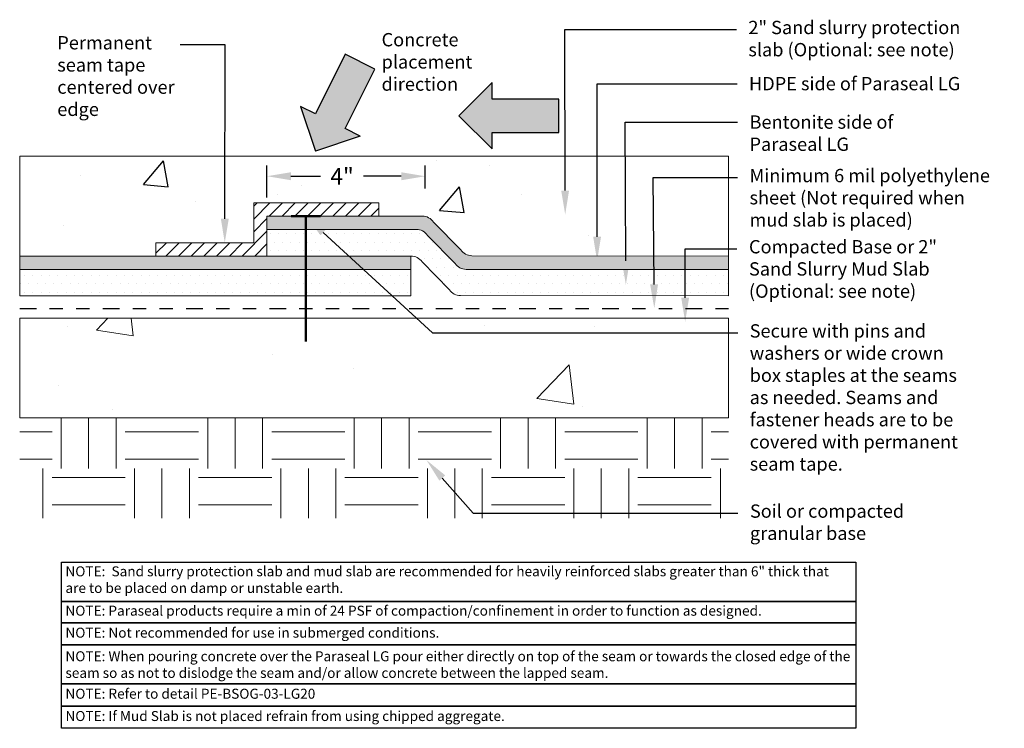
# Model space of a CAD drawing. Extents: x -176.72 to -169.33, y 59.47 to 64.8.
import ezdxf
from ezdxf import colors
from ezdxf.entities.mleader import LeaderData, LeaderLine
from ezdxf.math import Vec2, Vec3

# ---------------------------------------------------------------- set-up
doc = ezdxf.new("R2010")
doc.units = 0
doc.header["$MEASUREMENT"] = 0
doc.linetypes.add('DIVIDE2', pattern=[0.625, 0.25, -0.125, 0, -0.125, 0, -0.125])
doc.layers.get('DEFPOINTS').update_dxf_attribs({"linetype": 'CONTINUOUS'})
for name, color, linetype in [('drawing', 1, 'CONTINUOUS'), ('Drawings', 7, 'CONTINUOUS'), ('Text', 7, 'CONTINUOUS')]:
    doc.layers.add(name, color=color, linetype=linetype)
doc.styles.add('0TREMCO', font='sanss___.ttf', dxfattribs={"height": 0.125})
doc.dimstyles.new('01X', dxfattribs={"dimtxt": 0.125, "dimasz": 0.18, "dimexe": 0.08, "dimexo": 0.14, "dimgap": 0.09, "dimtad": 0, "dimtih": 1, "dimtoh": 1, "dimdec": 3, "dimzin": 4, "dimdsep": 46, "dimtxsty": '0TREMCO', "dimcen": 0.09, "dimadec": 0, "dimazin": 0, "dimtfac": 1, "dimtdec": 3, "dimtofl": 0, "dimtmove": 0, "dimatfit": 3, "dimfxl": 1, "dimtolj": 1, "dimtzin": 0, "dimarcsym": 0})

# ---------------------------------------------------------------- blocks, each defined once
blk = doc.blocks.new('*D104')
at = {"layer": 'DEFPOINTS', "color": 0, "transparency": 16777216}
for p in [(-174.8666082545597, 63.62139357290128), (-173.6782214000564, 63.38956719438871), (-174.8666082545597, 63.3219810253432)]:
    blk.add_point(p, dxfattribs=at)
at = {"layer": 'Text', "color": 0, "lineweight": -2, "transparency": 16777216}
for p, q in [((-174.8666082545597, 63.4619810253432), (-174.8666082545597, 63.70139357290127)), ((-173.6782214000564, 63.52956719438871), (-173.6782214000564, 63.70139357290127)), ((-174.6866082545597, 63.62139357290128), (-174.4640625979563, 63.62139357290128)), ((-173.8582214000564, 63.62139357290128), (-174.1414014182581, 63.62139357290128))]:
    blk.add_line(p, q, dxfattribs=at)
at = {"layer": 'Text', "color": 0, "transparency": 16777216}
for points in [[(-174.6866082545597, 63.65139357290128), (-174.6866082545597, 63.59139357290127), (-174.8666082545597, 63.62139357290128)], [(-173.8582214000564, 63.65139357290128), (-173.8582214000564, 63.59139357290127), (-173.6782214000564, 63.62139357290128)]]:
    blk.add_solid(points, dxfattribs=at)
at = {"layer": 'Text', "color": 0, "lineweight": 9, "transparency": 16777216, "insert": (-174.3027320081072, 63.62139357290128), "char_height": 0.125, "attachment_point": 5, "style": '0TREMCO'}
blk.add_mtext('\\A1;4"', dxfattribs=at)

msp = doc.modelspace()

# ---------------------------------------------------------------- hatches: boundary and pattern name
at = {"layer": 'drawing', "lineweight": 20, "true_color": 0x0b3c1f}
h = msp.add_hatch(dxfattribs=at)
h.set_pattern_fill('ANSI31', color=118, scale=0.54)
h.set_pattern_definition([(45, (0, 0), (-0.04772970773009196, 0.04772970773009196), [])])
h.paths.add_polyline_path([(-174.8666082545597, 63.32198102534321), (-174.0259332031569, 63.32198102534321), (-174.0259332031569, 63.42198102534321), (-174.9666082545597, 63.42198102534321), (-174.9666082545597, 63.12198102534321), (-175.700979234188, 63.1219810253432), (-175.700979234188, 63.02198102534317), (-174.8666082545597, 63.02198102534317)])
at = {"layer": 'drawing', "lineweight": 20}
h = msp.add_hatch(color=5, dxfattribs=at)
h.dxf.hatch_style = 1
edge = h.paths.add_edge_path()
edge.add_line((-173.4108114814277, 63.06888840183192), (-173.6165199101838, 63.27745104496575))
edge.add_arc((-173.6997249396176, 63.22198102534323), 0.1000000000000096, 33.69006752597301, 89.99999999999186)
edge.add_line((-173.6997249396176, 63.32198102534324), (-174.4768736738729, 63.32198102534321))
edge.add_line((-174.4768736738729, 63.32198102534321), (-174.4768736738729, 63.22198102534319))
edge.add_line((-174.4768736738729, 63.22198102534319), (-173.7852581517541, 63.22198102534319))
edge.add_line((-173.7852581517541, 63.22198102534319), (-173.7448880667233, 63.22198102534322))
edge.add_arc((-173.7448880667231, 63.12198102534322), 0.09999999999999432, 33.69006752597579, 90.00000000007333, ccw=False)
edge.add_line((-173.6616830372894, 63.17745104496574), (-173.4543896777926, 62.96651100572067))
edge.add_arc((-173.3711846483588, 63.0219810253432), 0.1000000000000155, 213.6900675259781, 269.9999999999919)
edge.add_line((-173.3711846483588, 62.92198102534319), (-171.8545873869176, 62.92198102534318))
edge.add_line((-171.8545873869176, 62.92198102534318), (-171.8545873869176, 63.02254199450129))
edge.add_line((-171.8545873869176, 63.02254199450129), (-173.3277297651006, 63.02435849748509))
edge.add_arc((-173.3276064519939, 63.12435842145445), 0.1000000000000076, 213.6900675259781, 269.92934677633684, ccw=False)
h.paths.add_polyline_path([(-174.4768736738729, 63.32198102534321), (-174.7268736738729, 63.3219810253432), (-174.7268736738729, 63.22198102534319), (-174.4768736738729, 63.22198102534319)])
h.paths.add_polyline_path([(-174.7268736738729, 63.3219810253432), (-174.8666082545597, 63.3219810253432), (-174.8666082545597, 63.22198102534319), (-174.7268736738729, 63.22198102534319)])
h.paths.add_polyline_path([(-171.3996732691817, 63.02198102534317), (-171.8545873869176, 63.02254199450129), (-171.8545873869176, 62.92198102534318), (-171.3996732691817, 62.92198102534318)])
h.paths.add_polyline_path([(-173.7852581517541, 63.0219810253432), (-174.4768736738729, 63.02198102534322), (-174.4768736738729, 62.92198102534321), (-173.7852581517541, 62.92198102534321)], flags=17)
h.paths.add_polyline_path([(-174.4768736738729, 63.02198102534322), (-174.7268736738729, 63.0219810253432), (-174.7268736738729, 62.92198102534321), (-174.4768736738729, 62.92198102534321)])
h.paths.add_polyline_path([(-174.7268736738729, 63.0219810253432), (-176.7237070233651, 63.0219810253432), (-176.7237070233651, 62.92198102534318), (-174.7268736738729, 62.92198102534318)])
at = {"layer": 'drawing', "lineweight": 30}
h = msp.add_hatch(dxfattribs=at)
h.set_pattern_fill('DOTS', color=5)
h.set_pattern_definition([(0, (0, 0), (0.03125, 0.0625), [0, -0.0625])])
h.paths.add_polyline_path([(-174.5759332031569, 62.92198102534321), (-174.8666082545597, 62.92198102534321), (-176.7237070233651, 62.92198102534318), (-176.7237070233651, 62.72198102534319), (-174.5759332031569, 62.72198102534319)])
h.paths.add_polyline_path([(-174.4338917181826, 62.92198102534321), (-174.5759332031569, 62.92198102534321), (-174.5759332031569, 62.72198102534319), (-174.149808748234, 62.72198102534319)], flags=17)
h.paths.add_polyline_path([(-174.0837623685937, 62.92198102534321), (-174.4338917181826, 62.92198102534321), (-174.149808748234, 62.72198102534319), (-173.785258151754, 62.72198102534319), (-173.785258151754, 62.73339275662206)], flags=17)
h.paths.add_polyline_path([(-173.7852581517541, 62.92198102534321), (-174.0679893708868, 62.92198102534321), (-174.0837623685937, 62.92198102534321), (-173.785258151754, 62.73339275662206)], flags=16)
edge = h.paths.add_edge_path()
edge.add_arc((-173.7448880667231, 63.12198102534323), 0.09999999999998202, 33.69006752597866, 90)
edge.add_line((-173.7448880667231, 63.22198102534322), (-174.8666082545597, 63.22198102534319))
edge.add_line((-174.8666082545597, 63.22198102534319), (-174.8666082545597, 63.02198102534321))
edge.add_line((-174.8666082545597, 63.02198102534321), (-173.7852581517543, 63.0219810253432))
edge.add_arc((-173.7852581517543, 62.92198102534319), 0.1000000000000156, 33.69006752601251, 90, ccw=False)
edge.add_line((-173.7020531223205, 62.97745104496577), (-173.4963446935644, 62.76888840183189))
edge.add_arc((-173.4131396641306, 62.82435842145443), 0.1000000000000214, 213.6900675259832, 270)
edge.add_line((-173.4131396641306, 62.72435842145442), (-171.3996732691817, 62.72198102534319))
edge.add_line((-171.3996732691817, 62.72198102534319), (-171.3996732691817, 62.92198102534318))
edge.add_line((-171.3996732691817, 62.92198102534318), (-173.371184648359, 62.92198102534318))
edge.add_arc((-173.3768574042612, 63.01364217893952), 0.09183652453211257, 208.6265726691278, 273.5414234188152, ccw=False)
edge.add_line((-173.4574679122106, 62.96964339206676), (-173.6616830372894, 63.17745104496574))
at = {"layer": 'Drawings'}
h = msp.add_hatch(dxfattribs=at)
h.set_pattern_fill('AR-CONC', color=256, scale=0.31)
h.set_pattern_definition([(49.99999999999999, (0, 0), (2.223506566062336, -0.1945316184460448), [0.2325, -2.5575]), (355, (0, 0), (-0.4301291342003, 2.331795614470037), [0.186, -2.046]), (100.45144446, (0.1852922111, -0.0162109664), (1.793377424854047, 2.137263972002751), [0.1975945951999999, -2.1735405472]), (46.18420000000002, (0, 0.62), (3.308448125081874, -0.5131097704585372), [0.3487499999999999, -3.83625]), (96.63563549, (0.2757039095, 0.5772407482999999), (2.897452031590108, 3.019767662401106), [0.2963920602, -3.260312656]), (351.1841639899999, (0, 0.62), (2.897452029669797, 3.019767660836969), [0.279, -3.0690000031]), (21, (0.31, 0.465), (1.850411861567231, -1.24811856106255), [0.2325, -2.5575]), (326.0000000000001, (0.31, 0.465), (0.7542775289569034, 2.247965139645244), [0.186, -2.046]), (71.45144474, (0.4642009874, 0.3609901206), (2.60468936786291, 0.9998465736996969), [0.197594589, -2.1735405472]), (37.50000000000001, (0, 0), (0.03769555148360107, 1.031970946877066), [0, -2.0212, 0, -2.077, 0, -2.05375]), (7.499999999999999, (0, 0), (0.8155155660706607, 1.222676306835317), [0, -1.1842, 0, -1.9747, 0, -0.78275]), (327.5, (-0.6913, 0), (1.654849552134468, -0.06992010237657724), [0, -0.775, 0, -2.418, 0, -3.2085]), (317.5, (-1.0013, 0), (1.807877124961397, 0.310325445230185), [0, -1.0075, 0, -1.6058, 0, -2.2785])])
h.paths.add_polyline_path([(-176.7237070233651, 63.7719810253432), (-176.7237070233651, 63.0219810253432), (-175.400979234188, 63.02198102534321), (-175.400979234188, 63.1219810253432), (-174.9666082545597, 63.12198102534321), (-174.9666082545597, 63.42198102534321), (-174.3259332031569, 63.42198102534321), (-174.3259332031568, 63.32198102534322), (-173.6997249396176, 63.32198102534323, -0.2507648909331268), (-173.6165199101839, 63.27745104496582), (-173.4108114814276, 63.06888840183185, 0.250437247647143), (-173.3277297651006, 63.02435849748507), (-172.0804174040994, 63.02282044587881), (-172.0756543355807, 63.7719810253432), (-173.1375845297818, 63.7719810253432), (-173.1375845297818, 63.76539339469218), (-173.1441721604328, 63.7719810253432), (-174.3979492373719, 63.7719810253432), (-174.4634456379285, 63.75000540731876), (-174.47081898644, 63.7719810253432)])
h.paths.add_polyline_path([(-174.4102851631141, 63.48974919704393), (-174.1915780300551, 63.48974919704393), (-174.1915780300551, 63.75200914217425), (-174.4102851631141, 63.75200914217425)], flags=24)
at = {"layer": 'Drawings', "lineweight": 0}
h = msp.add_hatch(dxfattribs=at)
h.set_pattern_fill('AR-CONC', color=256, scale=0.31)
h.set_pattern_definition([(49.99999999999999, (0, -0.16621599023253), (2.223506566062336, -0.1945316184460448), [0.2325, -2.5575]), (355, (0, -0.16621599023253), (-0.4301291342003, 2.331795614470037), [0.186, -2.046]), (100.45144446, (0.1852922111, -0.18242695663253), (1.793377424854047, 2.137263972002751), [0.1975945951999999, -2.173540547199999]), (46.18420000000002, (0, 0.45378400976747), (3.308448125081874, -0.5131097704585372), [0.3487499999999998, -3.836249999999999]), (96.63563549, (0.2757039095, 0.41102475806747), (2.897452031590108, 3.019767662401106), [0.2963920602, -3.260312656]), (351.1841639899999, (0, 0.45378400976747), (2.897452029669797, 3.019767660836969), [0.279, -3.0690000031]), (21, (0.31, 0.29878400976747), (1.850411861567231, -1.24811856106255), [0.2325, -2.5575]), (326.0000000000001, (0.31, 0.29878400976747), (0.7542775289569034, 2.247965139645244), [0.186, -2.046]), (71.45144474, (0.4642009874, 0.19477413036747), (2.60468936786291, 0.9998465736996969), [0.197594589, -2.1735405472]), (37.50000000000001, (0, -0.16621599023253), (0.03769555148360107, 1.031970946877066), [0, -2.0212, 0, -2.077, 0, -2.05375]), (7.499999999999999, (0, -0.16621599023253), (0.8155155660706607, 1.222676306835317), [0, -1.1842, 0, -1.9747, 0, -0.78275]), (327.5, (-0.6913, -0.16621599023253), (1.654849552134468, -0.06992010237657724), [0, -0.775, 0, -2.418, 0, -3.2085]), (317.5, (-1.0013, -0.16621599023253), (1.807877124961397, 0.310325445230185), [0, -1.0075, 0, -1.6058, 0, -2.2785])])
h.paths.add_polyline_path([(-176.7237070233651, 62.55576503511066), (-176.7237070233651, 61.80576503511066), (-171.3996732691817, 61.80576503511066), (-171.3996732691817, 61.93982218556373), (-173.2749143781447, 61.93982218556373), (-174.149808748234, 62.55576503511066)])
h.paths.add_polyline_path([(-173.7671952577507, 62.55576503511066), (-174.149808748234, 62.55576503511066), (-173.2749143781447, 61.93982218556373), (-171.3996732691817, 61.93982218556373), (-171.3996732691817, 62.24475301728283), (-173.2749143781447, 62.24475301728283)], flags=17)
h.paths.add_polyline_path([(-171.3996732691817, 62.55576503511066), (-173.7671952577507, 62.55576503511066), (-173.2749143781447, 62.24475301728283), (-171.3996732691817, 62.24475301728283)], flags=16)
at = {"layer": 'Text', "true_color": 0x000000}
h = msp.add_hatch(color=18, dxfattribs=at)
h.dxf.hatch_style = 1
h.paths.add_polyline_path([(-174.0559536358675, 64.42661875052416), (-174.279780291659, 64.53798134818241), (-174.5025054869755, 64.09032803659942), (-174.6144188148713, 64.14600933542856), (-174.5019547567381, 63.81082008197881), (-174.1667655032883, 63.92328414011202), (-174.278678831184, 63.97896543894117)])
h.paths.add_polyline_path([(-172.6760936485914, 63.95120806935223), (-172.6760936485914, 64.20120806935223), (-173.1760936485914, 64.20120806935223), (-173.1760936485914, 64.32620806935223), (-173.4260936485914, 64.07620806935223), (-173.1760936485914, 63.82620806935223), (-173.1760936485914, 63.95120806935223)])
at = {"layer": 'Text', "lineweight": 0, "true_color": 0x4c3500}
h = msp.add_hatch(dxfattribs=at)
h.set_pattern_fill('EARTH', color=48, scale=2.2, angle=90)
h.set_pattern_definition([(90, (0, -0.1736584522338589), (-0.5499999999999999, 0.5499999999999999), [0.5499999999999999, -0.5499999999999999]), (90, (-0.20625, -0.1736584522338589), (-0.5499999999999999, 0.5499999999999999), [0.5499999999999999, -0.5499999999999999]), (90, (-0.4125, -0.1736584522338589), (-0.5499999999999999, 0.5499999999999999), [0.5499999999999999, -0.5499999999999999]), (180, (-0.48125, -0.1049084522338589), (-0.5499999999999999, -0.5499999999999998), [0.5499999999999999, -0.5499999999999999]), (180, (-0.48125, 0.1013415477661411), (-0.5499999999999999, -0.5499999999999998), [0.5499999999999999, -0.5499999999999999]), (180, (-0.4812499999999999, 0.3075915477661411), (-0.5499999999999999, -0.5499999999999998), [0.5499999999999999, -0.5499999999999999])])
h.paths.add_polyline_path([(-171.3996732691817, 61.05317136839322), (-171.3996732691817, 61.80317136839324), (-176.7237070233651, 61.80317136839324), (-176.7237070233651, 61.05317136839324)])

# ---------------------------------------------------------------- linework, layer by layer
at = {"layer": 'drawing', "color": 240, "lineweight": 50, "true_color": 0xed1f24}
for p, q in [((-174.6859854179344, 63.32198102534319), (-174.4658809883794, 63.32198102534319)), ((-174.5759332031569, 63.32198102534319), (-174.5759332031569, 62.37971327622638))]:
    msp.add_line(p, q, dxfattribs=at)
at = {"layer": 'Drawings', "color": 118, "lineweight": 20, "true_color": 0x0b3c1f}
for p, q in [((-174.9666082545597, 63.12198102534321), (-174.9666082545597, 63.42198102534321)), ((-174.9666082545597, 63.42198102534321), (-174.0259332031569, 63.42198102534321)), ((-174.0259332031569, 63.42198102534321), (-174.0259332031568, 63.32198102534321)), ((-175.700979234188, 63.1219810253432), (-174.9666082545597, 63.12198102534321))]:
    msp.add_line(p, q, dxfattribs=at)
at = {"layer": 'Drawings', "lineweight": 20}
for p, q in [((-174.8666082545597, 63.22198102534323), (-174.3259332031569, 63.22198102534319)), ((-176.7237070233651, 63.0219810253432), (-176.7237070233651, 62.92198102534318)), ((-173.7852581517541, 62.92198102534321), (-173.7852581517543, 63.0219810253432)), ((-171.3996732691817, 63.02198102534317), (-171.3996732691817, 62.92198102534315)), ((-173.7852581517541, 62.92198102534321), (-174.0679893708868, 62.92198102534321))]:
    msp.add_line(p, q, dxfattribs=at)
at = {"layer": 'Drawings', "lineweight": 5}
msp.add_line((-175.400979234188, 63.02198102534321), (-174.3259332031569, 63.02198102534322), dxfattribs=at)
at = {"layer": 'Drawings', "color": 18, "linetype": 'DIVIDE2', "lineweight": 25, "ltscale": 0.5, "true_color": 0x000000}
msp.add_lwpolyline([(-176.7237070233651, 62.62869078935594), (-171.3996732691817, 62.62869078935594)], dxfattribs=at)
at = {"layer": 'Drawings'}
for points in [[(-176.4098672835358, 60.72149362650768), (-170.4446460313558, 60.72149362650768), (-170.4446061671258, 60.42572670288828), (-176.4098274193057, 60.42572670288828)], [(-176.4098274193057, 60.42572670288828), (-170.4446061671258, 60.42572670288828), (-170.4445663028957, 60.26730764185613), (-176.4097875550757, 60.26730764185613)], [(-176.4097875550757, 60.26730764185613), (-170.4445663028957, 60.26730764185613), (-170.4445264386657, 60.09981509220659), (-176.4097476908456, 60.09981509220659)], [(-176.4097476908456, 60.09981509220659), (-170.4445264386657, 60.09981509220659), (-170.4444865744356, 59.80864011116108), (-176.4097078266156, 59.80864011116108)], [(-176.4097078266156, 59.80864011116108), (-170.4444865744356, 59.80864011116108), (-170.4444467102056, 59.64114756151154), (-176.4096679623855, 59.64114756151154)], [(-176.4096679623855, 59.64114756151154), (-170.4444467102056, 59.64114756151154), (-170.4444068459755, 59.473655011862), (-176.4096280981555, 59.473655011862)]]:
    msp.add_lwpolyline(points, close=True, dxfattribs=at)
at = {"layer": 'Text'}
for p, q in [((-174.279780291659, 64.53798134818241), (-174.5025054869755, 64.09032803659942)), ((-174.0559536358675, 64.42661875052416), (-174.279780291659, 64.53798134818241)), ((-174.278678831184, 63.97896543894117), (-174.0559536358675, 64.42661875052416)), ((-173.1760936485914, 64.32620806935223), (-173.4260936485914, 64.07620806935223)), ((-173.1760936485914, 64.20120806935223), (-173.1760936485914, 64.32620806935223)), ((-172.6760936485914, 64.20120806935223), (-173.1760936485914, 64.20120806935223)), ((-172.6760936485914, 63.95120806935223), (-172.6760936485914, 64.20120806935223)), ((-174.6144188148713, 64.14600933542856), (-174.5019547567381, 63.81082008197881)), ((-174.5025054869755, 64.09032803659942), (-174.6144188148713, 64.14600933542856)), ((-173.1760936485914, 63.82620806935223), (-173.4260936485914, 64.07620806935223)), ((-174.1667655032883, 63.92328414011202), (-174.278678831184, 63.97896543894117)), ((-174.1667655032883, 63.92328414011202), (-174.5019547567381, 63.81082008197881)), ((-173.1760936485914, 63.82620806935223), (-173.1760936485914, 63.95120806935223)), ((-173.1760936485914, 63.95120806935223), (-172.6760936485914, 63.95120806935223))]:
    msp.add_line(p, q, dxfattribs=at)
at = {"layer": 'Text', "lineweight": 0}
for p, q in [((-176.7237070233651, 63.7719810253432), (-176.7237070233651, 63.0219810253432)), ((-176.7237070233651, 63.7719810253432), (-171.3996732691817, 63.7719810253432)), ((-171.3996732691817, 63.02198102534317), (-171.3996732691817, 63.77198102534317)), ((-173.785258151754, 62.72198102534319), (-176.7237070233651, 62.72198102534319)), ((-173.4131396641306, 62.72435842145442), (-171.3996732691817, 62.72198102534319)), ((-176.7237070233651, 62.55576503511066), (-176.7237070233651, 61.80576503511066)), ((-176.7237070233651, 62.55576503511066), (-171.3996732691817, 62.55576503511066)), ((-171.3996732691817, 61.80576503511066), (-171.3996732691817, 62.55576503511066)), ((-176.7237070233651, 61.80576503511066), (-171.3996732691817, 61.80576503511066))]:
    msp.add_line(p, q, dxfattribs=at)
at = {"layer": 'Text', "lineweight": 20}
for p, q in [((-174.8666082545597, 63.0219810253432), (-174.8666082545597, 63.32198102534321)), ((-173.6997249396176, 63.32198102534324), (-174.8666082545597, 63.3219810253432)), ((-174.8666082545597, 63.22198102534323), (-173.7448880667231, 63.22198102534325)), ((-173.7852581517541, 63.22198102534319), (-174.8666082545597, 63.22198102534319)), ((-173.6165199101838, 63.27745104496575), (-173.4108114814277, 63.06888840183192)), ((-173.6616830372894, 63.17745104496574), (-173.4543896777926, 62.96651100572067)), ((-173.7852581517541, 63.02198102534322), (-176.7237070233651, 63.0219810253432)), ((-174.285258151754, 63.0219810253432), (-173.7852581517541, 63.0219810253432)), ((-174.285258151754, 63.02198102534317), (-173.8387765276028, 63.02198102534317)), ((-173.3276064519939, 63.02435842145444), (-171.3996732691817, 63.02198102534317)), ((-173.7020531223205, 62.97745104496574), (-173.4963446935644, 62.76888840183189)), ((-176.7237070233651, 62.72198102534318), (-176.7237070233651, 62.92198102534318)), ((-176.7237070233651, 62.92198102534318), (-174.285258151754, 62.92198102534318)), ((-173.7852581517541, 62.92198102534321), (-174.8666082545597, 62.92198102534321)), ((-173.7852581517541, 62.92198102534321), (-173.785258151754, 62.72198102534319)), ((-173.7852581517541, 62.92198102534321), (-173.785258151754, 62.9064545918981)), ((-173.3711846483588, 62.92198102534318), (-171.3996732691817, 62.92198102534318)), ((-171.3996732691817, 62.72198102534315), (-171.3996732691817, 62.92198102534315))]:
    msp.add_line(p, q, dxfattribs=at)
at = {"layer": 'Text', "color": 118, "lineweight": 20, "true_color": 0x0b3c1f}
msp.add_line((-175.700979234188, 63.1219810253432), (-175.700979234188, 63.02198102534317), dxfattribs=at)
at = {"layer": 'Text', "lineweight": 20}
for centre, start, end in [((-173.6997249396176, 63.22198102534323), 33.69006752597956, 90), ((-173.7448880667231, 63.12198102534322), 33.69006752597956, 90), ((-173.7852581517543, 62.92198102534321), 33.69006752597956, 90), ((-173.3276064519939, 63.12435842145444), 213.6900675259796, 270), ((-173.3711846483588, 63.0219810253432), 213.6900675259796, 270), ((-173.4131396641306, 62.82435842145441), 213.6900675259796, 270)]:
    msp.add_arc(centre, 0.1, start, end, dxfattribs=at)

# ---------------------------------------------------------------- texts
at = {"layer": 'Drawings', "char_height": 0.075, "attachment_point": 1, "style": '0TREMCO'}
for s, width, insert in [('NOTE:  Sand slurry protection slab and mud slab are recommended for heavily reinforced slabs greater than 6" thick that are to be placed on damp or unstable earth.', 5.908962142803659, (-176.3801402728483, 60.69058113237087)), ('NOTE: Paraseal products require a min of 24 PSF of compaction/confinement in order to function as designed.', 5.994948262867467, (-176.3801004086182, 60.39481420875146)), ('NOTE: Not recommended for use in submerged conditions.', 5.994948262867467, (-176.3801402728483, 60.22963115679199)), ('NOTE: When pouring concrete over the Paraseal LG pour either directly on top of the seam or towards the closed edge of the seam so as not to dislodge the seam and/or allow concrete between the lapped seam.', 5.934107527665674, (-176.3800605443882, 60.05251160792235)), ('NOTE: Refer to detail PE-BSOG-03-LG20', 5.994948262867467, (-176.3800605443882, 59.77096362609694)), ('NOTE: If Mud Slab is not placed refrain from using chipped aggregate.', 5.994948262867467, (-176.3800206801581, 59.6034710764474))]:
    msp.add_mtext_dynamic_manual_height_columns(s, width=width, gutter_width=0.625, heights=[0], dxfattribs=dict(at, insert=insert))
at = {"layer": 'Text', "insert": (-174.0061021086235, 64.69733558664275), "char_height": 0.1, "attachment_point": 1, "style": '0TREMCO'}
msp.add_mtext_dynamic_manual_height_columns('\\pt0.8;Concrete placement direction', width=0.84368224977122, gutter_width=0.625, heights=[0.6650834299504607], dxfattribs=at)

# ---------------------------------------------------------------- dimensions: what is measured, and where the dimension line sits
at = {"layer": 'Text', "lineweight": 9}
dim = msp.add_linear_dim(base=(-174.8666082545597, 63.62139357290128), p1=(-173.6782214000564, 63.38956719438871), p2=(-174.8666082545597, 63.3219810253432), angle=180, text='4"', dimstyle='01X', dxfattribs=at)
dim.commit()
dim.dimension.update_dxf_attribs({"geometry": '*D104', "text_midpoint": (-174.3027320081072, 63.62139357290128), "dimtype": 160})

# ---------------------------------------------------------------- leaders
ml = msp.add_multileader_mtext('Standard', dxfattribs=at)
ml.set_content('2" Sand slurry protection slab (Optional: see note)', color=256, style='0TREMCO')
ml.set_leader_properties()
ml.build(insert=Vec2(0, 0))
ml.multileader.update_dxf_attribs({"dogleg_length": 0.36, "arrow_head_size": 0.18})
ctx = ml.context
ctx.base_point, ctx.char_height, ctx.arrow_head_size, ctx.landing_gap_size, ctx.plane_origin = Vec3(-171.3415582291843, 64.72398465378261), 0.1, 0.18, 0.09, Vec3(-173.4167633844111, 64.87399552750755)
notes = []
notes.append((ctx, [(1, (1, 1, 0), (-172.6307124725332, 64.72398465378261), (1, 0), 1.28915424334889, [(0, [(-172.6271314905415, 63.33398465799951)], 0, [])])]))
ctx.mtext.insert, ctx.mtext.width, ctx.mtext.flow_direction = Vec3(-171.2515582291843, 64.78907381701993), 1.648724439776871, 5
ml = msp.add_multileader_mtext('Standard', dxfattribs=at)
ml.set_content('Permanent seam tape centered over edge ', color=256, style='0TREMCO')
ml.set_leader_properties()
ml.build(insert=Vec2(0, 0))
ml.multileader.update_dxf_attribs({"dogleg_length": 0.36, "arrow_head_size": 0.18})
ctx = ml.context
ctx.base_point, ctx.char_height, ctx.arrow_head_size, ctx.landing_gap_size, ctx.plane_origin = Vec3(-176.5314544483321, 64.60927348486523), 0.1, 0.18, 0.09, Vec3(-176.1462957623465, 62.54734967537228)
notes.append((ctx, [(0, (1, 1, 0), (-175.1796736505204, 64.60927348486523), (-1, 0), 0.3389961613233656, [(0, [(-175.1837937443738, 63.1219810253432)], 0, [])])]))
ctx.mtext.insert, ctx.mtext.width, ctx.mtext.flow_direction = Vec3(-176.4414544483321, 64.67436264810254), 0.9859837502379492, 5
ml = msp.add_multileader_mtext('Standard', dxfattribs=at)
ml.set_content('HDPE side of Paraseal LG', color=256, style='0TREMCO')
ml.set_leader_properties()
ml.build(insert=Vec2(0, 0))
ml.multileader.update_dxf_attribs({"dogleg_length": 0.36, "arrow_head_size": 0.18})
ctx = ml.context
ctx.base_point, ctx.char_height, ctx.arrow_head_size, ctx.landing_gap_size, ctx.plane_origin = Vec3(-171.3368129376589, 64.31561730680413), 0.1, 0.18, 0.09, Vec3(-173.1772030080546, 64.52688287821685)
notes.append((ctx, [(1, (1, 1, 0), (-172.386783736549, 64.31561730680413), (1, 0), 1.049970798890144, [(0, [(-172.3875711141851, 62.98687200870881)], 0, [])])]))
ctx.mtext.insert, ctx.mtext.width, ctx.mtext.flow_direction = Vec3(-171.2468129376589, 64.36719481023349), 1.68876055745919, 5
ml = msp.add_multileader_mtext('Standard', dxfattribs=at)
ml.set_content('Bentonite side of Paraseal LG', color=256, style='0TREMCO')
ml.set_leader_properties()
ml.build(insert=Vec2(0, 0))
ml.multileader.update_dxf_attribs({"dogleg_length": 0.36, "arrow_head_size": 0.18})
ctx = ml.context
ctx.base_point, ctx.char_height, ctx.arrow_head_size, ctx.landing_gap_size, ctx.plane_origin = Vec3(-171.3327329232387, 64.02692256156274), 0.1, 0.18, 0.09, Vec3(-172.6343885292027, 64.42716839051327)
notes.append((ctx, [(1, (1, 1, 0), (-172.1756949749698, 64.02692256156274), (1, 0), 0.8429620517310927, [(0, [(-172.1716536387816, 62.80551375993866)], 0, [])])]))
ctx.mtext.insert, ctx.mtext.width, ctx.mtext.flow_direction = Vec3(-171.2427329232387, 64.0785000649921), 1.484816277052232, 5
ml = msp.add_multileader_mtext('Standard', dxfattribs=at)
ml.set_content('Minimum 6 mil polyethylene sheet (Not required when mud slab is placed)', color=256, style='0TREMCO')
ml.set_leader_properties()
ml.build(insert=Vec2(0, 0))
ml.multileader.update_dxf_attribs({"dogleg_length": 0.36, "arrow_head_size": 0.18})
ctx = ml.context
ctx.base_point, ctx.char_height, ctx.arrow_head_size, ctx.landing_gap_size, ctx.plane_origin = Vec3(-171.3328878409298, 63.61154748583792), 0.1, 0.18, 0.09, Vec3(-173.384098069794, 61.30190689556928)
notes.append((ctx, [(1, (1, 1, 0), (-171.9660424631502, 63.61154748583792), (1, 0), 0.6331546222203603, [(0, [(-171.9580555270494, 62.62869078935594)], 0, [])])]))
ctx.mtext.insert, ctx.mtext.width, ctx.mtext.flow_direction = Vec3(-171.2428878409298, 63.67663664907523), 1.913388048092315, 5
ml = msp.add_multileader_mtext('Standard', dxfattribs=at)
ml.set_content('Secure with pins and washers or wide crown box staples at the seams as needed. Seams and fastener heads are to be covered with permanent seam tape.', color=256, style='0TREMCO')
ml.set_leader_properties()
ml.build(insert=Vec2(0, 0))
ml.multileader.update_dxf_attribs({"dogleg_length": 0.36, "arrow_head_size": 0.18})
ctx = ml.context
ctx.base_point, ctx.char_height, ctx.arrow_head_size, ctx.landing_gap_size, ctx.plane_origin = Vec3(-171.3317158097542, 62.444336982077), 0.1, 0.18, 0.09, Vec3(-172.712112116981, 65.14435218705938)
notes.append((ctx, [(1, (1, 1, 0), (-173.6245982179409, 62.444336982077), (1, 0), 2.292882408186756, [(0, [(-174.5759332031569, 63.32198102534319)], 0, [])])]))
ctx.mtext.insert, ctx.mtext.width, ctx.mtext.flow_direction = Vec3(-171.2417158097542, 62.50942614531431), 1.656442123573726, 5
ml = msp.add_multileader_mtext('Standard', dxfattribs=at)
ml.set_content('Compacted Base or 2" Sand Slurry Mud Slab (Optional: see note)', color=256, style='0TREMCO')
ml.set_leader_properties()
ml.build(insert=Vec2(0, 0))
ml.multileader.update_dxf_attribs({"dogleg_length": 0.36, "arrow_head_size": 0.18})
ctx = ml.context
ctx.base_point, ctx.char_height, ctx.arrow_head_size, ctx.landing_gap_size, ctx.plane_origin = Vec3(-171.33696785535, 63.07671059984447), 0.1, 0.18, 0.09, Vec3(-172.6973520903674, 62.10383675277041)
notes.append((ctx, [(1, (1, 1, 0), (-171.7262236653586, 63.07671059984447), (1, 0), 0.3892558100086778, [(0, [(-171.7262236653586, 62.52853961086978)], 0, [])])]))
ctx.mtext.insert, ctx.mtext.width, ctx.mtext.flow_direction = Vec3(-171.24696785535, 63.14179976308178), 1.669496946685484, 5
ml = msp.add_multileader_mtext('Standard', dxfattribs=at)
ml.set_content('Soil or compacted granular base', color=256, style='0TREMCO')
ml.set_leader_properties()
ml.build(insert=Vec2(0, 0))
ml.multileader.update_dxf_attribs({"dogleg_length": 0.36, "arrow_head_size": 0.18})
ctx = ml.context
ctx.base_point, ctx.char_height, ctx.arrow_head_size, ctx.landing_gap_size, ctx.plane_origin = Vec3(-171.3298402578531, 61.09062338237744), 0.1, 0.18, 0.09, Vec3(-172.712112116981, 64.25819900159362)
notes.append((ctx, [(1, (1, 1, 0), (-173.318370737602, 61.09062338237744), (1, 0), 1.988530479748846, [(0, [(-173.6689973819158, 61.48937405606451)], 0, [])])]))
ctx.mtext.insert, ctx.mtext.width, ctx.mtext.flow_direction = Vec3(-171.2398402578531, 61.15571254561475), 1.484816277052232, 5
for ctx, leaders in notes:
    for number, flags, end, landing, length, lines in leaders:
        leader = LeaderData()
        leader.index, (leader.has_last_leader_line, leader.has_dogleg_vector, leader.attachment_direction) = number, flags
        leader.last_leader_point, leader.dogleg_vector, leader.dogleg_length = Vec3(end), Vec3(landing), length
        for number, points, colour, breaks in lines:
            line = LeaderLine()
            line.index, line.vertices, line.color, line.breaks = number, Vec3.list(points), colors.encode_raw_color(colour), breaks
            leader.lines.append(line)
        ctx.leaders.append(leader)

doc.saveas('drawing.dxf')
